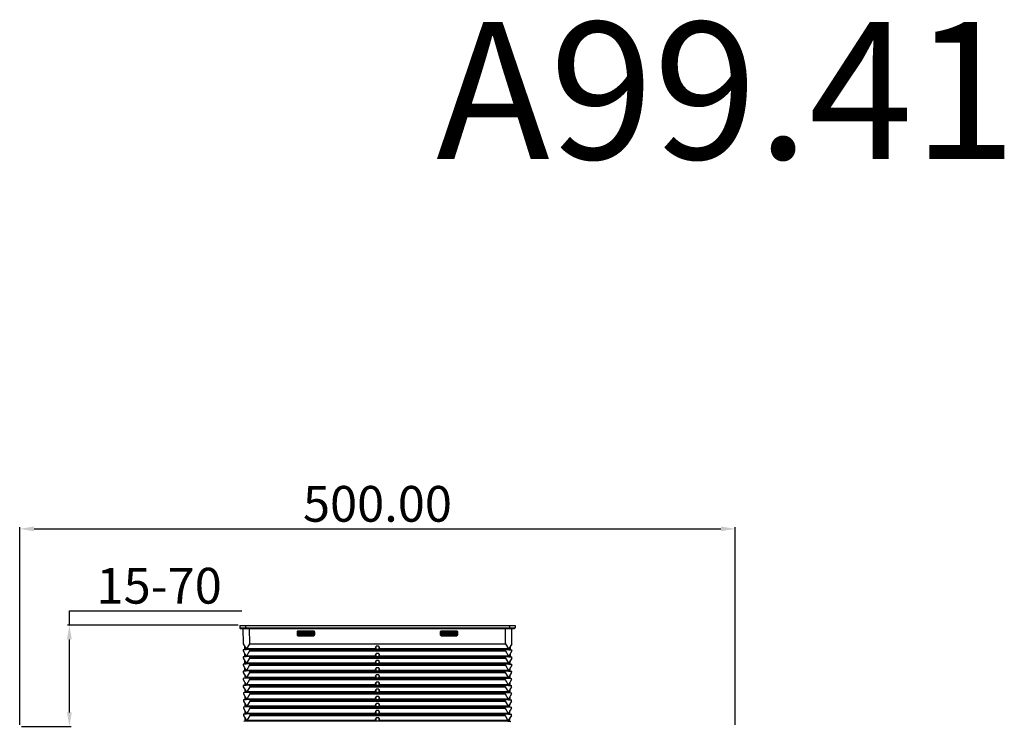
# Model space of a CAD drawing. Units: millimetres. Extents: x 10427 to 11955, y -9134 to -7730.
# Drawn here: x 10750 to 11438, y -8220 to -7730 of the extents above; entities that cross this region are included whole.
import ezdxf

# ---------------------------------------------------------------- set-up
doc = ezdxf.new("R2010")
doc.units = ezdxf.units.MM
doc.header["$MEASUREMENT"] = 0
doc.layers.get('0').update_dxf_attribs({"true_color": 0x000000})
doc.layers.add('Default', color=7, linetype='Continuous', true_color=0x000000)
doc.styles.add('Arial Regular', font='txt')
doc.styles.add('FangSong_GB2312', font='txt')
doc.dimstyles.new('副本 zry', dxfattribs={"dimtxt": 25, "dimasz": 10, "dimexe": 1.2, "dimexo": 1.2, "dimgap": 5, "dimtad": 1, "dimtoh": 1, "dimzin": 1, "dimdsep": 46, "dimtxsty": 'FangSong_GB2312', "dimcen": 3.78, "dimadec": 0, "dimazin": 1, "dimtfac": 1, "dimtdec": 4, "dimtix": 1, "dimtofl": 0, "dimtmove": 1, "dimatfit": 3, "dimfxl": 1, "dimtolj": 1, "dimtzin": 1, "dimarcsym": 0})

# ---------------------------------------------------------------- blocks, each defined once
blk = doc.blocks.new('*D2')
at = {"color": 0, "lineweight": -2}
for p, q in [((10784.74, -8142.7), (10905.22, -8142.7)), ((10784.74, -8152.7), (10784.74, -8142.7)), ((10902.62, -8152.7), (10783.54, -8152.7)), ((10784.74, -8213.7), (10784.74, -8162.7)), ((10751.22, -8223.7), (10785.94, -8223.7))]:
    blk.add_line(p, q, dxfattribs=at)
at = {"color": 0}
for points in [[(10786.41, -8162.7), (10783.08, -8162.7), (10784.74, -8152.7)], [(10783.08, -8213.7), (10786.41, -8213.7), (10784.74, -8223.7)]]:
    blk.add_solid(points, dxfattribs=at)
at = {"layer": 'Defpoints', "color": 0}
for p in [(10784.74, -8152.7), (10903.82, -8152.7), (10750.02, -8223.7)]:
    blk.add_point(p, dxfattribs=at)
at = {"color": 0, "insert": (10847.48, -8125.2), "char_height": 25, "attachment_point": 5, "style": 'FangSong_GB2312'}
blk.add_mtext('\\A1;15-70', dxfattribs=at)
blk = doc.blocks.new('*D12')
at = {"color": 0, "lineweight": -2}
for p, q in [((10750.02, -8222.5), (10750.02, -8084.27)), ((11250.02, -8222.5), (11250.02, -8084.27)), ((10760.02, -8085.47), (11240.02, -8085.47))]:
    blk.add_line(p, q, dxfattribs=at)
at = {"color": 0}
for points in [[(10760.02, -8083.81), (10760.02, -8087.14), (10750.02, -8085.47)], [(11240.02, -8087.14), (11240.02, -8083.81), (11250.02, -8085.47)]]:
    blk.add_solid(points, dxfattribs=at)
at = {"layer": 'Defpoints', "color": 0}
for p in [(11250.02, -8085.47), (10750.02, -8223.7), (11250.02, -8223.7)]:
    blk.add_point(p, dxfattribs=at)
at = {"color": 0, "insert": (11000.02, -8067.97), "char_height": 25, "attachment_point": 5, "style": 'FangSong_GB2312'}
blk.add_mtext('\\A1;500.00', dxfattribs=at)

msp = doc.modelspace()

# ---------------------------------------------------------------- linework, layer by layer
at = {"color": 18, "linetype": 'Continuous', "true_color": 0x000000}
for p, q in [((10903.817, -8152.997), (10903.877, -8154.708)), ((10903.817, -8152.997), (11096.217, -8152.997)), ((10907.817, -8152.997), (10907.817, -8154.997)), ((11092.217, -8152.997), (11092.217, -8154.997)), ((11096.217, -8152.997), (11096.158, -8154.708)), ((10903.877, -8154.708), (11096.158, -8154.708)), ((10904.177, -8154.997), (11095.858, -8154.997)), ((10906.017, -8154.997), (10906.091, -8165.787)), ((10910.452, -8154.997), (10910.525, -8165.787)), ((10944.114, -8157.41), (10944.153, -8157.162)), ((10944.114, -8159.618), (10944.114, -8157.41)), ((10944.114, -8157.41), (10944.26, -8157.41)), ((10944.114, -8159.618), (10944.26, -8159.618)), ((10944.153, -8159.865), (10944.114, -8159.618)), ((10944.153, -8157.162), (10944.267, -8156.94)), ((10944.266, -8160.088), (10944.153, -8159.865)), ((10944.26, -8157.41), (10944.369, -8157.409)), ((10944.26, -8159.618), (10944.369, -8159.617)), ((10944.443, -8160.265), (10944.266, -8160.088)), ((10944.267, -8156.94), (10944.444, -8156.763)), ((10944.369, -8157.409), (10944.414, -8157.408)), ((10944.369, -8159.617), (10944.414, -8159.616)), ((10944.414, -8157.408), (10944.438, -8157.253)), ((10944.414, -8159.616), (10944.414, -8157.408)), ((10944.414, -8157.408), (10944.517, -8157.496)), ((10944.414, -8159.616), (10944.517, -8159.498)), ((10944.438, -8159.771), (10944.414, -8159.616)), ((10944.438, -8157.253), (10944.509, -8157.114)), ((10944.509, -8159.91), (10944.438, -8159.771)), ((10944.665, -8160.378), (10944.443, -8160.265)), ((10944.444, -8156.763), (10944.666, -8156.65)), ((10944.509, -8157.114), (10944.619, -8157.004)), ((10944.619, -8160.021), (10944.509, -8159.91)), ((10944.555, -8157.305), (10944.517, -8157.496)), ((10944.517, -8159.498), (10944.517, -8157.496)), ((10944.517, -8159.498), (10944.555, -8159.689)), ((10944.664, -8157.143), (10944.555, -8157.305)), ((10944.555, -8159.689), (10944.664, -8159.851)), ((10944.619, -8157.004), (10944.759, -8156.933)), ((10944.758, -8160.091), (10944.619, -8160.021)), ((10944.825, -8157.035), (10944.664, -8157.143)), ((10944.664, -8159.851), (10944.825, -8159.959)), ((10944.666, -8156.65), (10944.913, -8156.611)), ((10944.913, -8160.116), (10944.758, -8160.091)), ((10944.759, -8156.933), (10944.913, -8156.908)), ((10945.017, -8156.997), (10944.825, -8157.035)), ((10944.825, -8159.959), (10945.017, -8159.997)), ((10944.913, -8156.611), (10944.913, -8156.908)), ((10944.913, -8156.611), (10955.122, -8156.611)), ((10944.913, -8156.908), (10955.122, -8156.908)), ((10944.913, -8156.908), (10945.017, -8156.997)), ((10944.913, -8160.116), (10945.017, -8159.997)), ((10944.913, -8160.417), (10944.913, -8160.116)), ((10955.122, -8160.116), (10944.913, -8160.116)), ((10945.017, -8156.997), (10955.018, -8156.997)), ((10955.018, -8159.997), (10945.017, -8159.997)), ((10945.087, -8156.995), (10945.161, -8159.104)), ((10945.094, -8157.197), (10954.941, -8157.197)), ((10945.329, -8158.19), (10945.129, -8158.197)), ((10945.129, -8158.197), (10945.158, -8158.278)), ((10945.158, -8158.278), (10945.231, -8158.336)), ((10945.189, -8159.184), (10945.161, -8159.104)), ((10945.262, -8159.243), (10945.189, -8159.184)), ((10945.231, -8158.336), (10945.329, -8158.356)), ((10945.361, -8159.263), (10945.262, -8159.243)), ((10945.329, -8158.19), (10945.294, -8157.197)), ((10945.329, -8158.356), (10945.329, -8158.19)), ((10945.329, -8158.19), (10954.706, -8158.19)), ((10945.361, -8159.263), (10945.329, -8158.356)), ((10945.329, -8158.356), (10954.706, -8158.356)), ((10945.361, -8159.297), (10945.361, -8159.263)), ((10954.674, -8159.263), (10945.361, -8159.263)), ((10954.674, -8159.297), (10945.361, -8159.297)), ((10954.706, -8158.356), (10954.674, -8159.263)), ((10954.772, -8159.243), (10954.674, -8159.263)), ((10954.674, -8159.263), (10954.674, -8159.297)), ((10954.706, -8158.19), (10954.74, -8157.197)), ((10954.706, -8158.19), (10954.706, -8158.356)), ((10954.906, -8158.197), (10954.706, -8158.19)), ((10954.706, -8158.356), (10954.804, -8158.336)), ((10954.845, -8159.185), (10954.772, -8159.243)), ((10954.804, -8158.336), (10954.877, -8158.277)), ((10954.874, -8159.104), (10954.845, -8159.185)), ((10954.948, -8156.995), (10954.874, -8159.104)), ((10954.877, -8158.277), (10954.906, -8158.197)), ((10955.122, -8156.908), (10955.018, -8156.997)), ((10955.209, -8157.035), (10955.018, -8156.997)), ((10955.018, -8159.997), (10955.209, -8159.959)), ((10955.122, -8160.116), (10955.018, -8159.997)), ((10955.122, -8156.611), (10955.122, -8156.908)), ((10955.122, -8156.611), (10955.369, -8156.65)), ((10955.122, -8156.908), (10955.276, -8156.933)), ((10955.276, -8160.092), (10955.122, -8160.116)), ((10955.122, -8160.417), (10955.122, -8160.116)), ((10955.371, -8157.143), (10955.209, -8157.035)), ((10955.209, -8159.959), (10955.371, -8159.851)), ((10955.276, -8156.933), (10955.416, -8157.004)), ((10955.415, -8160.021), (10955.276, -8160.092)), ((10955.369, -8156.65), (10955.592, -8156.764)), ((10955.591, -8160.265), (10955.369, -8160.378)), ((10955.479, -8157.305), (10955.371, -8157.143)), ((10955.371, -8159.851), (10955.479, -8159.689)), ((10955.526, -8159.91), (10955.415, -8160.021)), ((10955.416, -8157.004), (10955.526, -8157.114)), ((10955.517, -8157.496), (10955.479, -8157.305)), ((10955.479, -8159.689), (10955.517, -8159.498)), ((10955.621, -8157.408), (10955.517, -8157.496)), ((10955.517, -8157.496), (10955.517, -8159.498)), ((10955.621, -8159.616), (10955.517, -8159.498)), ((10955.526, -8157.114), (10955.597, -8157.253)), ((10955.597, -8159.771), (10955.526, -8159.91)), ((10955.768, -8160.088), (10955.591, -8160.265)), ((10955.592, -8156.764), (10955.768, -8156.94)), ((10955.597, -8157.253), (10955.621, -8157.408)), ((10955.621, -8159.616), (10955.597, -8159.771)), ((10955.621, -8157.408), (10955.621, -8159.616)), ((10955.666, -8157.409), (10955.621, -8157.408)), ((10955.666, -8159.617), (10955.621, -8159.616)), ((10955.775, -8157.41), (10955.666, -8157.409)), ((10955.775, -8159.618), (10955.666, -8159.617)), ((10955.768, -8156.94), (10955.882, -8157.163)), ((10955.881, -8159.866), (10955.768, -8160.088)), ((10955.921, -8157.41), (10955.775, -8157.41)), ((10955.921, -8159.618), (10955.775, -8159.618)), ((10955.921, -8159.618), (10955.881, -8159.866)), ((10955.882, -8157.163), (10955.921, -8157.41)), ((10955.921, -8157.41), (10955.921, -8159.618)), ((11044.114, -8157.41), (11044.153, -8157.162)), ((11044.114, -8159.618), (11044.114, -8157.41)), ((11044.114, -8157.41), (11044.26, -8157.41)), ((11044.114, -8159.618), (11044.26, -8159.618)), ((11044.153, -8159.865), (11044.114, -8159.618)), ((11044.153, -8157.162), (11044.267, -8156.94)), ((11044.266, -8160.088), (11044.153, -8159.865)), ((11044.26, -8157.41), (11044.369, -8157.409)), ((11044.26, -8159.618), (11044.369, -8159.617)), ((11044.443, -8160.265), (11044.266, -8160.088)), ((11044.267, -8156.94), (11044.444, -8156.763)), ((11044.369, -8157.409), (11044.414, -8157.408)), ((11044.369, -8159.617), (11044.414, -8159.616)), ((11044.414, -8157.408), (11044.438, -8157.253)), ((11044.414, -8159.616), (11044.414, -8157.408)), ((11044.414, -8157.408), (11044.517, -8157.496)), ((11044.414, -8159.616), (11044.517, -8159.498)), ((11044.438, -8159.771), (11044.414, -8159.616)), ((11044.438, -8157.253), (11044.509, -8157.114)), ((11044.509, -8159.91), (11044.438, -8159.771)), ((11044.665, -8160.378), (11044.443, -8160.265)), ((11044.444, -8156.763), (11044.666, -8156.65)), ((11044.509, -8157.114), (11044.619, -8157.004)), ((11044.619, -8160.021), (11044.509, -8159.91)), ((11044.555, -8157.305), (11044.517, -8157.496)), ((11044.517, -8159.498), (11044.517, -8157.496)), ((11044.517, -8159.498), (11044.555, -8159.689)), ((11044.664, -8157.143), (11044.555, -8157.305)), ((11044.555, -8159.689), (11044.664, -8159.851)), ((11044.619, -8157.004), (11044.759, -8156.933)), ((11044.758, -8160.091), (11044.619, -8160.021)), ((11044.825, -8157.035), (11044.664, -8157.143)), ((11044.664, -8159.851), (11044.825, -8159.959)), ((11044.666, -8156.65), (11044.913, -8156.611)), ((11044.913, -8160.116), (11044.758, -8160.091)), ((11044.759, -8156.933), (11044.913, -8156.908)), ((11045.017, -8156.997), (11044.825, -8157.035)), ((11044.825, -8159.959), (11045.017, -8159.997)), ((11044.913, -8156.611), (11044.913, -8156.908)), ((11044.913, -8156.611), (11055.122, -8156.611)), ((11044.913, -8156.908), (11055.122, -8156.908)), ((11044.913, -8156.908), (11045.017, -8156.997)), ((11044.913, -8160.116), (11045.017, -8159.997)), ((11044.913, -8160.417), (11044.913, -8160.116)), ((11055.122, -8160.116), (11044.913, -8160.116)), ((11045.017, -8156.997), (11055.018, -8156.997)), ((11055.018, -8159.997), (11045.017, -8159.997)), ((11045.087, -8156.995), (11045.161, -8159.104)), ((11045.094, -8157.197), (11054.941, -8157.197)), ((11045.329, -8158.19), (11045.129, -8158.197)), ((11045.129, -8158.197), (11045.158, -8158.278)), ((11045.158, -8158.278), (11045.231, -8158.336)), ((11045.189, -8159.184), (11045.161, -8159.104)), ((11045.262, -8159.243), (11045.189, -8159.184)), ((11045.231, -8158.336), (11045.329, -8158.356)), ((11045.361, -8159.263), (11045.262, -8159.243)), ((11045.329, -8158.19), (11045.294, -8157.197)), ((11045.329, -8158.356), (11045.329, -8158.19)), ((11045.329, -8158.19), (11054.706, -8158.19)), ((11045.361, -8159.263), (11045.329, -8158.356)), ((11045.329, -8158.356), (11054.706, -8158.356)), ((11045.361, -8159.297), (11045.361, -8159.263)), ((11054.674, -8159.263), (11045.361, -8159.263)), ((11054.674, -8159.297), (11045.361, -8159.297)), ((11054.706, -8158.356), (11054.674, -8159.263)), ((11054.772, -8159.243), (11054.674, -8159.263)), ((11054.674, -8159.263), (11054.674, -8159.297)), ((11054.706, -8158.19), (11054.74, -8157.197)), ((11054.706, -8158.19), (11054.706, -8158.356)), ((11054.906, -8158.197), (11054.706, -8158.19)), ((11054.706, -8158.356), (11054.804, -8158.336)), ((11054.845, -8159.185), (11054.772, -8159.243)), ((11054.804, -8158.336), (11054.877, -8158.277)), ((11054.874, -8159.104), (11054.845, -8159.185)), ((11054.948, -8156.995), (11054.874, -8159.104)), ((11054.877, -8158.277), (11054.906, -8158.197)), ((11055.122, -8156.908), (11055.018, -8156.997)), ((11055.209, -8157.035), (11055.018, -8156.997)), ((11055.018, -8159.997), (11055.209, -8159.959)), ((11055.122, -8160.116), (11055.018, -8159.997)), ((11055.122, -8156.611), (11055.122, -8156.908)), ((11055.122, -8156.611), (11055.369, -8156.65)), ((11055.122, -8156.908), (11055.276, -8156.933)), ((11055.276, -8160.092), (11055.122, -8160.116)), ((11055.122, -8160.417), (11055.122, -8160.116)), ((11055.371, -8157.143), (11055.209, -8157.035)), ((11055.209, -8159.959), (11055.371, -8159.851)), ((11055.276, -8156.933), (11055.416, -8157.004)), ((11055.415, -8160.021), (11055.276, -8160.092)), ((11055.369, -8156.65), (11055.592, -8156.764)), ((11055.591, -8160.265), (11055.369, -8160.378)), ((11055.479, -8157.305), (11055.371, -8157.143)), ((11055.371, -8159.851), (11055.479, -8159.689)), ((11055.526, -8159.91), (11055.415, -8160.021)), ((11055.416, -8157.004), (11055.526, -8157.114)), ((11055.517, -8157.496), (11055.479, -8157.305)), ((11055.479, -8159.689), (11055.517, -8159.498)), ((11055.621, -8157.408), (11055.517, -8157.496)), ((11055.517, -8157.496), (11055.517, -8159.498)), ((11055.621, -8159.616), (11055.517, -8159.498)), ((11055.526, -8157.114), (11055.597, -8157.253)), ((11055.597, -8159.771), (11055.526, -8159.91)), ((11055.768, -8160.088), (11055.591, -8160.265)), ((11055.592, -8156.764), (11055.768, -8156.94)), ((11055.597, -8157.253), (11055.621, -8157.408)), ((11055.621, -8159.616), (11055.597, -8159.771)), ((11055.621, -8157.408), (11055.621, -8159.616)), ((11055.666, -8157.409), (11055.621, -8157.408)), ((11055.666, -8159.617), (11055.621, -8159.616)), ((11055.775, -8157.41), (11055.666, -8157.409)), ((11055.775, -8159.618), (11055.666, -8159.617)), ((11055.768, -8156.94), (11055.882, -8157.163)), ((11055.881, -8159.866), (11055.768, -8160.088)), ((11055.921, -8157.41), (11055.775, -8157.41)), ((11055.921, -8159.618), (11055.775, -8159.618)), ((11055.921, -8159.618), (11055.881, -8159.866)), ((11055.882, -8157.163), (11055.921, -8157.41)), ((11055.921, -8157.41), (11055.921, -8159.618)), ((11089.51, -8165.787), (11089.583, -8154.997)), ((11093.944, -8165.787), (11094.017, -8154.997)), ((10906.091, -8165.787), (10908.215, -8169.409)), ((10910.525, -8165.787), (10908.45, -8169.409)), ((10910.525, -8165.787), (11089.51, -8165.787)), ((10944.913, -8160.417), (10944.665, -8160.378)), ((10955.122, -8160.417), (10944.913, -8160.417)), ((10955.369, -8160.378), (10955.122, -8160.417)), ((11044.913, -8160.417), (11044.665, -8160.378)), ((11055.122, -8160.417), (11044.913, -8160.417)), ((11055.369, -8160.378), (11055.122, -8160.417)), ((11089.51, -8165.787), (11091.585, -8169.409)), ((11093.944, -8165.787), (11091.819, -8169.409)), ((10908.219, -8169.909), (10906.119, -8169.997)), ((10906.119, -8169.997), (10906.125, -8170.787)), ((10906.125, -8170.787), (10908.249, -8174.409)), ((10907.102, -8167.512), (10907.119, -8169.955)), ((10907.137, -8172.512), (10907.153, -8174.955)), ((10908.114, -8169.237), (10908.119, -8169.914)), ((10908.215, -8169.409), (10908.219, -8169.909)), ((10908.45, -8169.409), (10908.452, -8169.759)), ((10998.517, -8169.409), (10908.45, -8169.409)), ((10910.554, -8169.997), (10908.452, -8169.759)), ((10998.517, -8169.759), (10908.452, -8169.759)), ((10910.559, -8170.787), (10908.484, -8174.409)), ((10910.554, -8169.997), (10910.559, -8170.787)), ((10910.554, -8169.997), (11089.481, -8169.997)), ((10910.559, -8170.787), (11089.476, -8170.787)), ((10998.517, -8169.237), (10999.017, -8167.512)), ((10998.517, -8169.771), (10998.517, -8169.237)), ((10998.517, -8169.771), (10999.017, -8169.884)), ((10998.517, -8174.237), (10999.017, -8172.512)), ((10999.017, -8169.884), (10999.017, -8167.512)), ((11001.017, -8167.512), (10999.017, -8167.512)), ((11001.017, -8169.884), (10999.017, -8169.884)), ((10999.017, -8174.884), (10999.017, -8172.512)), ((11001.017, -8172.512), (10999.017, -8172.512)), ((11001.017, -8167.512), (11001.017, -8169.884)), ((11001.017, -8167.512), (11001.517, -8169.237)), ((11001.517, -8169.771), (11001.017, -8169.884)), ((11001.017, -8172.512), (11001.017, -8174.884)), ((11001.017, -8172.512), (11001.517, -8174.237)), ((11001.517, -8169.237), (11001.517, -8169.771)), ((11091.585, -8169.409), (11001.517, -8169.409)), ((11091.583, -8169.759), (11001.517, -8169.759)), ((11089.476, -8170.787), (11089.481, -8169.997)), ((11089.476, -8170.787), (11091.551, -8174.409)), ((11089.481, -8169.997), (11091.583, -8169.759)), ((11091.585, -8169.409), (11091.583, -8169.759)), ((11093.91, -8170.787), (11091.785, -8174.409)), ((11091.819, -8169.409), (11091.816, -8169.909)), ((11091.816, -8169.909), (11093.915, -8169.997)), ((11091.916, -8169.914), (11091.92, -8169.237)), ((11092.882, -8174.955), (11092.898, -8172.512)), ((11092.916, -8169.955), (11092.932, -8167.512)), ((11093.91, -8170.787), (11093.915, -8169.997)), ((10908.253, -8174.909), (10906.153, -8174.997)), ((10906.153, -8174.997), (10906.159, -8175.787)), ((10906.159, -8175.787), (10908.283, -8179.409)), ((10908.287, -8179.909), (10906.187, -8179.997)), ((10906.187, -8179.997), (10906.193, -8180.787)), ((10906.193, -8180.787), (10908.317, -8184.409)), ((10907.171, -8177.512), (10907.187, -8179.955)), ((10908.148, -8174.237), (10908.153, -8174.914)), ((10908.182, -8179.237), (10908.187, -8179.914)), ((10908.249, -8174.409), (10908.253, -8174.909)), ((10908.283, -8179.409), (10908.287, -8179.909)), ((10908.484, -8174.409), (10908.486, -8174.759)), ((10998.517, -8174.409), (10908.484, -8174.409)), ((10910.588, -8174.997), (10908.486, -8174.759)), ((10998.517, -8174.759), (10908.486, -8174.759)), ((10910.593, -8175.787), (10908.518, -8179.409)), ((10908.518, -8179.409), (10908.52, -8179.759)), ((10998.517, -8179.409), (10908.518, -8179.409)), ((10998.517, -8179.759), (10908.52, -8179.759)), ((10910.622, -8179.997), (10908.52, -8179.759)), ((10910.627, -8180.787), (10908.552, -8184.409)), ((10910.588, -8174.997), (10910.593, -8175.787)), ((10910.588, -8174.997), (11089.447, -8174.997)), ((10910.593, -8175.787), (11089.442, -8175.787)), ((10910.622, -8179.997), (10910.627, -8180.787)), ((10910.622, -8179.997), (11089.413, -8179.997)), ((10910.627, -8180.787), (11089.408, -8180.787)), ((10998.517, -8174.771), (10998.517, -8174.237)), ((10998.517, -8174.771), (10999.017, -8174.884)), ((10998.517, -8179.237), (10999.017, -8177.512)), ((10998.517, -8179.771), (10998.517, -8179.237)), ((10998.517, -8179.771), (10999.017, -8179.884)), ((11001.017, -8174.884), (10999.017, -8174.884)), ((10999.017, -8179.884), (10999.017, -8177.512)), ((11001.017, -8177.512), (10999.017, -8177.512)), ((11001.017, -8179.884), (10999.017, -8179.884)), ((11001.517, -8174.771), (11001.017, -8174.884)), ((11001.017, -8177.512), (11001.017, -8179.884)), ((11001.017, -8177.512), (11001.517, -8179.237)), ((11001.517, -8179.771), (11001.017, -8179.884)), ((11001.517, -8174.237), (11001.517, -8174.771)), ((11091.551, -8174.409), (11001.517, -8174.409)), ((11091.549, -8174.759), (11001.517, -8174.759)), ((11001.517, -8179.237), (11001.517, -8179.771)), ((11091.517, -8179.409), (11001.517, -8179.409)), ((11091.515, -8179.759), (11001.517, -8179.759)), ((11089.408, -8180.787), (11089.413, -8179.997)), ((11089.408, -8180.787), (11091.483, -8184.409)), ((11089.413, -8179.997), (11091.515, -8179.759)), ((11089.442, -8175.787), (11089.447, -8174.997)), ((11089.442, -8175.787), (11091.517, -8179.409)), ((11089.447, -8174.997), (11091.549, -8174.759)), ((11091.517, -8179.409), (11091.515, -8179.759)), ((11091.551, -8174.409), (11091.549, -8174.759)), ((11093.842, -8180.787), (11091.717, -8184.409)), ((11091.751, -8179.409), (11091.748, -8179.909)), ((11091.748, -8179.909), (11093.847, -8179.997)), ((11093.876, -8175.787), (11091.751, -8179.409)), ((11091.785, -8174.409), (11091.782, -8174.909)), ((11091.782, -8174.909), (11093.881, -8174.997)), ((11091.848, -8179.914), (11091.852, -8179.237)), ((11091.882, -8174.914), (11091.886, -8174.237)), ((11092.848, -8179.955), (11092.864, -8177.512)), ((11093.842, -8180.787), (11093.847, -8179.997)), ((11093.876, -8175.787), (11093.881, -8174.997)), ((10908.321, -8184.909), (10906.221, -8184.997)), ((10906.221, -8184.997), (10906.227, -8185.787)), ((10906.227, -8185.787), (10908.351, -8189.409)), ((10907.205, -8182.512), (10907.221, -8184.955)), ((10907.239, -8187.512), (10907.255, -8189.955)), ((10908.216, -8184.237), (10908.221, -8184.914)), ((10908.317, -8184.409), (10908.321, -8184.909)), ((10908.552, -8184.409), (10908.554, -8184.759)), ((10998.517, -8184.409), (10908.552, -8184.409)), ((10998.517, -8184.759), (10908.554, -8184.759)), ((10910.656, -8184.997), (10908.554, -8184.759)), ((10910.661, -8185.787), (10908.586, -8189.409)), ((10910.656, -8184.997), (10910.661, -8185.787)), ((10910.656, -8184.997), (11089.379, -8184.997)), ((10910.661, -8185.787), (11089.374, -8185.787)), ((10998.517, -8184.237), (10999.017, -8182.512)), ((10998.517, -8184.771), (10998.517, -8184.237)), ((10998.517, -8184.771), (10999.017, -8184.884)), ((10998.517, -8189.237), (10999.017, -8187.512)), ((10999.017, -8184.884), (10999.017, -8182.512)), ((11001.017, -8182.512), (10999.017, -8182.512)), ((11001.017, -8184.884), (10999.017, -8184.884)), ((10999.017, -8189.884), (10999.017, -8187.512)), ((11001.017, -8187.512), (10999.017, -8187.512)), ((11001.017, -8182.512), (11001.017, -8184.884)), ((11001.017, -8182.512), (11001.517, -8184.237)), ((11001.517, -8184.771), (11001.017, -8184.884)), ((11001.017, -8187.512), (11001.017, -8189.884)), ((11001.017, -8187.512), (11001.517, -8189.237)), ((11001.517, -8184.237), (11001.517, -8184.771)), ((11091.483, -8184.409), (11001.517, -8184.409)), ((11091.481, -8184.759), (11001.517, -8184.759)), ((11089.374, -8185.787), (11089.379, -8184.997)), ((11089.374, -8185.787), (11091.449, -8189.409)), ((11089.379, -8184.997), (11091.481, -8184.759)), ((11091.483, -8184.409), (11091.481, -8184.759)), ((11093.808, -8185.787), (11091.683, -8189.409)), ((11091.717, -8184.409), (11091.714, -8184.909)), ((11091.714, -8184.909), (11093.813, -8184.997)), ((11091.814, -8184.914), (11091.818, -8184.237)), ((11092.78, -8189.955), (11092.796, -8187.512)), ((11092.814, -8184.955), (11092.83, -8182.512)), ((11093.808, -8185.787), (11093.813, -8184.997)), ((10908.355, -8189.909), (10906.255, -8189.997)), ((10906.255, -8189.997), (10906.261, -8190.787)), ((10906.261, -8190.787), (10908.385, -8194.409)), ((10907.273, -8192.512), (10907.289, -8194.955)), ((10908.25, -8189.237), (10908.255, -8189.914)), ((10908.284, -8194.237), (10908.289, -8194.914)), ((10908.351, -8189.409), (10908.355, -8189.909)), ((10908.385, -8194.409), (10908.389, -8194.909)), ((10908.586, -8189.409), (10908.588, -8189.759)), ((10998.517, -8189.409), (10908.586, -8189.409)), ((10998.517, -8189.759), (10908.588, -8189.759)), ((10910.69, -8189.997), (10908.588, -8189.759)), ((10910.695, -8190.787), (10908.62, -8194.409)), ((10908.62, -8194.409), (10908.622, -8194.759)), ((10998.517, -8194.409), (10908.62, -8194.409)), ((10910.69, -8189.997), (10910.695, -8190.787)), ((10910.69, -8189.997), (11089.345, -8189.997)), ((10910.695, -8190.787), (11089.34, -8190.787)), ((10998.517, -8189.771), (10998.517, -8189.237)), ((10998.517, -8189.771), (10999.017, -8189.884)), ((10998.517, -8194.237), (10999.017, -8192.512)), ((10998.517, -8194.771), (10998.517, -8194.237)), ((11001.017, -8189.884), (10999.017, -8189.884)), ((10999.017, -8194.884), (10999.017, -8192.512)), ((11001.017, -8192.512), (10999.017, -8192.512)), ((11001.517, -8189.771), (11001.017, -8189.884)), ((11001.017, -8192.512), (11001.017, -8194.884)), ((11001.017, -8192.512), (11001.517, -8194.237)), ((11001.517, -8189.237), (11001.517, -8189.771)), ((11091.449, -8189.409), (11001.517, -8189.409)), ((11091.447, -8189.759), (11001.517, -8189.759)), ((11001.517, -8194.237), (11001.517, -8194.771)), ((11091.415, -8194.409), (11001.517, -8194.409)), ((11089.34, -8190.787), (11089.345, -8189.997)), ((11089.34, -8190.787), (11091.415, -8194.409)), ((11089.345, -8189.997), (11091.447, -8189.759)), ((11091.415, -8194.409), (11091.412, -8194.759)), ((11091.449, -8189.409), (11091.447, -8189.759)), ((11091.649, -8194.409), (11091.646, -8194.909)), ((11093.774, -8190.787), (11091.649, -8194.409)), ((11091.683, -8189.409), (11091.68, -8189.909)), ((11091.68, -8189.909), (11093.779, -8189.997)), ((11091.746, -8194.914), (11091.75, -8194.237)), ((11091.78, -8189.914), (11091.784, -8189.237)), ((11092.745, -8194.955), (11092.762, -8192.512)), ((11093.774, -8190.787), (11093.779, -8189.997)), ((10908.389, -8194.909), (10906.289, -8194.997)), ((10906.289, -8194.997), (10906.295, -8195.787)), ((10906.295, -8195.787), (10908.42, -8199.409)), ((10908.423, -8199.909), (10906.323, -8199.997)), ((10906.323, -8199.997), (10906.329, -8200.787)), ((10906.329, -8200.787), (10908.454, -8204.409)), ((10907.307, -8197.512), (10907.323, -8199.955)), ((10908.318, -8199.237), (10908.323, -8199.914)), ((10908.42, -8199.409), (10908.423, -8199.909)), ((10998.517, -8194.759), (10908.622, -8194.759)), ((10910.724, -8194.997), (10908.622, -8194.759)), ((10910.729, -8195.787), (10908.654, -8199.409)), ((10908.654, -8199.409), (10908.656, -8199.759)), ((10998.517, -8199.409), (10908.654, -8199.409)), ((10910.758, -8199.997), (10908.656, -8199.759)), ((10998.517, -8199.759), (10908.656, -8199.759)), ((10910.763, -8200.787), (10908.688, -8204.409)), ((10910.724, -8194.997), (10910.729, -8195.787)), ((10910.724, -8194.997), (11089.311, -8194.997)), ((10910.729, -8195.787), (11089.306, -8195.787)), ((10910.758, -8199.997), (10910.763, -8200.787)), ((10910.758, -8199.997), (11089.277, -8199.997)), ((10910.763, -8200.787), (11089.272, -8200.787)), ((10998.517, -8194.771), (10999.017, -8194.884)), ((10998.517, -8199.237), (10999.017, -8197.512)), ((10998.517, -8199.771), (10998.517, -8199.237)), ((10998.517, -8199.771), (10999.017, -8199.884)), ((11001.017, -8194.884), (10999.017, -8194.884)), ((10999.017, -8199.884), (10999.017, -8197.512)), ((11001.017, -8197.512), (10999.017, -8197.512)), ((11001.017, -8199.884), (10999.017, -8199.884)), ((11001.517, -8194.771), (11001.017, -8194.884)), ((11001.017, -8197.512), (11001.017, -8199.884)), ((11001.017, -8197.512), (11001.517, -8199.237)), ((11001.517, -8199.771), (11001.017, -8199.884)), ((11091.412, -8194.759), (11001.517, -8194.759)), ((11001.517, -8199.237), (11001.517, -8199.771)), ((11091.381, -8199.409), (11001.517, -8199.409)), ((11091.378, -8199.759), (11001.517, -8199.759)), ((11089.272, -8200.787), (11089.277, -8199.997)), ((11089.272, -8200.787), (11091.347, -8204.409)), ((11089.277, -8199.997), (11091.378, -8199.759)), ((11089.306, -8195.787), (11089.311, -8194.997)), ((11089.306, -8195.787), (11091.381, -8199.409)), ((11089.311, -8194.997), (11091.412, -8194.759)), ((11091.381, -8199.409), (11091.378, -8199.759)), ((11093.706, -8200.787), (11091.581, -8204.409)), ((11091.615, -8199.409), (11091.612, -8199.909)), ((11091.612, -8199.909), (11093.711, -8199.997)), ((11093.74, -8195.787), (11091.615, -8199.409)), ((11091.646, -8194.909), (11093.745, -8194.997)), ((11091.712, -8199.914), (11091.716, -8199.237)), ((11092.711, -8199.955), (11092.728, -8197.512)), ((11093.706, -8200.787), (11093.711, -8199.997)), ((11093.74, -8195.787), (11093.745, -8194.997)), ((10908.457, -8204.909), (10906.357, -8204.997)), ((10906.357, -8204.997), (10906.363, -8205.787)), ((10906.363, -8205.787), (10908.488, -8209.409)), ((10907.341, -8202.512), (10907.357, -8204.955)), ((10907.375, -8207.512), (10907.391, -8209.955)), ((10908.352, -8204.237), (10908.357, -8204.914)), ((10908.454, -8204.409), (10908.457, -8204.909)), ((10908.688, -8204.409), (10908.69, -8204.759)), ((10998.517, -8204.409), (10908.688, -8204.409)), ((10910.792, -8204.997), (10908.69, -8204.759)), ((10998.517, -8204.759), (10908.69, -8204.759)), ((10910.797, -8205.787), (10908.722, -8209.409)), ((10910.792, -8204.997), (10910.797, -8205.787)), ((10910.792, -8204.997), (11089.243, -8204.997)), ((10910.797, -8205.787), (11089.238, -8205.787)), ((10998.517, -8204.237), (10999.017, -8202.512)), ((10998.517, -8204.771), (10998.517, -8204.237)), ((10998.517, -8204.771), (10999.017, -8204.884)), ((10998.517, -8209.237), (10999.017, -8207.512)), ((10999.017, -8204.884), (10999.017, -8202.512)), ((11001.017, -8202.512), (10999.017, -8202.512)), ((11001.017, -8204.884), (10999.017, -8204.884)), ((10999.017, -8209.884), (10999.017, -8207.512)), ((11001.017, -8207.512), (10999.017, -8207.512)), ((11001.017, -8202.512), (11001.017, -8204.884)), ((11001.017, -8202.512), (11001.517, -8204.237)), ((11001.517, -8204.771), (11001.017, -8204.884)), ((11001.017, -8207.512), (11001.017, -8209.884)), ((11001.017, -8207.512), (11001.517, -8209.237)), ((11001.517, -8204.237), (11001.517, -8204.771)), ((11091.347, -8204.409), (11001.517, -8204.409)), ((11091.344, -8204.759), (11001.517, -8204.759)), ((11089.238, -8205.787), (11089.243, -8204.997)), ((11089.238, -8205.787), (11091.313, -8209.409)), ((11089.243, -8204.997), (11091.344, -8204.759)), ((11091.347, -8204.409), (11091.344, -8204.759)), ((11093.672, -8205.787), (11091.547, -8209.409)), ((11091.581, -8204.409), (11091.578, -8204.909)), ((11091.578, -8204.909), (11093.677, -8204.997)), ((11091.678, -8204.914), (11091.682, -8204.237)), ((11092.643, -8209.955), (11092.66, -8207.512)), ((11092.677, -8204.955), (11092.694, -8202.512)), ((11093.672, -8205.787), (11093.677, -8204.997)), ((10908.491, -8209.909), (10906.391, -8209.997)), ((10906.391, -8209.997), (10906.397, -8210.787)), ((10906.397, -8210.787), (10908.522, -8214.409)), ((10908.525, -8214.909), (10906.425, -8214.997)), ((10906.425, -8214.997), (10906.431, -8215.787)), ((10907.409, -8212.512), (10907.425, -8214.955)), ((10908.386, -8209.237), (10908.391, -8209.914)), ((10908.42, -8214.237), (10908.425, -8214.914)), ((10908.488, -8209.409), (10908.491, -8209.909)), ((10908.522, -8214.409), (10908.525, -8214.909)), ((10908.722, -8209.409), (10908.724, -8209.759)), ((10998.517, -8209.409), (10908.722, -8209.409)), ((10910.826, -8209.997), (10908.724, -8209.759)), ((10998.517, -8209.759), (10908.724, -8209.759)), ((10910.831, -8210.787), (10908.756, -8214.409)), ((10908.756, -8214.409), (10908.758, -8214.759)), ((10998.517, -8214.409), (10908.756, -8214.409)), ((10910.86, -8214.997), (10908.758, -8214.759)), ((10998.517, -8214.759), (10908.758, -8214.759)), ((10910.826, -8209.997), (10910.831, -8210.787)), ((10910.826, -8209.997), (11089.209, -8209.997)), ((10910.831, -8210.787), (11089.204, -8210.787)), ((10910.86, -8214.997), (10910.865, -8215.787)), ((10910.86, -8214.997), (11089.175, -8214.997)), ((10998.517, -8209.771), (10998.517, -8209.237)), ((10998.517, -8209.771), (10999.017, -8209.884)), ((10998.517, -8214.237), (10999.017, -8212.512)), ((10998.517, -8214.771), (10998.517, -8214.237)), ((10998.517, -8214.771), (10999.017, -8214.884)), ((11001.017, -8209.884), (10999.017, -8209.884)), ((10999.017, -8214.884), (10999.017, -8212.512)), ((11001.017, -8212.512), (10999.017, -8212.512)), ((11001.017, -8214.884), (10999.017, -8214.884)), ((11001.517, -8209.771), (11001.017, -8209.884)), ((11001.017, -8212.512), (11001.017, -8214.884)), ((11001.017, -8212.512), (11001.517, -8214.237)), ((11001.517, -8214.771), (11001.017, -8214.884)), ((11001.517, -8209.237), (11001.517, -8209.771)), ((11091.313, -8209.409), (11001.517, -8209.409)), ((11091.31, -8209.759), (11001.517, -8209.759)), ((11001.517, -8214.237), (11001.517, -8214.771)), ((11091.279, -8214.409), (11001.517, -8214.409)), ((11091.276, -8214.759), (11001.517, -8214.759)), ((11089.17, -8215.787), (11089.175, -8214.997)), ((11089.175, -8214.997), (11091.276, -8214.759)), ((11089.204, -8210.787), (11089.209, -8209.997)), ((11089.204, -8210.787), (11091.279, -8214.409)), ((11089.209, -8209.997), (11091.31, -8209.759)), ((11091.279, -8214.409), (11091.276, -8214.759)), ((11091.313, -8209.409), (11091.31, -8209.759)), ((11091.513, -8214.409), (11091.51, -8214.909)), ((11091.51, -8214.909), (11093.609, -8214.997)), ((11093.638, -8210.787), (11091.513, -8214.409)), ((11091.547, -8209.409), (11091.544, -8209.909)), ((11091.544, -8209.909), (11093.643, -8209.997)), ((11091.61, -8214.914), (11091.614, -8214.237)), ((11091.644, -8209.914), (11091.648, -8209.237)), ((11092.609, -8214.955), (11092.626, -8212.512)), ((11093.604, -8215.787), (11093.609, -8214.997)), ((11093.638, -8210.787), (11093.643, -8209.997)), ((10906.431, -8215.787), (10908.556, -8219.409)), ((10908.676, -8219.905), (10906.749, -8219.985)), ((10907.443, -8217.512), (10907.459, -8219.955)), ((10908.454, -8219.237), (10908.459, -8219.914)), ((10908.556, -8219.409), (10908.559, -8219.909)), ((10908.793, -8219.909), (10908.676, -8219.905)), ((10910.865, -8215.787), (10908.79, -8219.409)), ((10908.79, -8219.409), (10908.793, -8219.909)), ((10998.517, -8219.409), (10908.79, -8219.409)), ((10998.517, -8219.909), (10908.793, -8219.909)), ((10910.865, -8215.787), (11089.17, -8215.787)), ((10998.517, -8219.237), (10999.017, -8217.512)), ((10998.517, -8219.914), (10998.517, -8219.237)), ((10999.017, -8219.955), (10998.517, -8219.914)), ((10999.017, -8219.955), (10999.017, -8217.512)), ((11001.017, -8217.512), (10999.017, -8217.512)), ((11001.017, -8219.955), (10999.017, -8219.955)), ((11001.017, -8217.512), (11001.017, -8219.955)), ((11001.017, -8217.512), (11001.517, -8219.237)), ((11001.517, -8219.914), (11001.017, -8219.955)), ((11001.517, -8219.237), (11001.517, -8219.914)), ((11091.245, -8219.409), (11001.517, -8219.409)), ((11091.241, -8219.909), (11001.517, -8219.909)), ((11089.17, -8215.787), (11091.245, -8219.409)), ((11091.245, -8219.409), (11091.241, -8219.909)), ((11091.241, -8219.909), (11091.359, -8219.905)), ((11091.359, -8219.905), (11093.286, -8219.985)), ((11091.479, -8219.409), (11091.476, -8219.909)), ((11093.604, -8215.787), (11091.479, -8219.409)), ((11091.576, -8219.914), (11091.58, -8219.237)), ((11092.575, -8219.955), (11092.592, -8217.512))]:
    msp.add_line(p, q, dxfattribs=at)
for centre, radius, start, end in [((10904.177, -8154.697), 0.3, 182.00003, 270), ((10945.361, -8159.097), 0.2, 182.00003, 270), ((10954.674, -8159.097), 0.2, 270, 357.99997), ((11045.361, -8159.097), 0.2, 182.00003, 270), ((11054.674, -8159.097), 0.2, 270, 357.99997), ((11095.858, -8154.697), 0.3, 270, 357.99997)]:
    msp.add_arc(centre, radius, start, end, dxfattribs=at)

# ---------------------------------------------------------------- texts
at = {"layer": 'Default', "insert": (11243.795, -7856.92), "char_height": 95.7021, "width": 987.18825, "attachment_point": 8, "style": 'Arial Regular'}
msp.add_mtext('A99.41', dxfattribs=at)

# ---------------------------------------------------------------- dimensions: what is measured, and where the dimension line sits
at = {"color": 0}
dim = msp.add_linear_dim(base=(11250.017, -8085.472), p1=(10750.017, -8223.697), p2=(11250.017, -8223.697), dimstyle='副本 zry', override={"dimtxt": 25, "dimasz": 10, "dimexe": 1.2, "dimexo": 1.2, "dimgap": 5, "dimtad": 1, "dimtih": 0, "dimdec": 2, "dimzin": 1, "dimtxsty": 'FangSong_GB2312', "dimsah": 0, "dimcen": 3.78, "dimazin": 1, "dimtix": 0, "dimtmove": 0, "dimtzin": 1}, dxfattribs=at)
dim.commit()
dim.dimension.update_dxf_attribs({"geometry": '*D12', "text_midpoint": (11000.017, -8067.972)})
dim = msp.add_linear_dim(base=(10784.742, -8152.697), p1=(10750.017, -8223.697), p2=(10903.817, -8152.697), angle=90, text='15-70', dimstyle='副本 zry', override={"dimtxt": 25, "dimasz": 10, "dimexe": 1.2, "dimexo": 1.2, "dimgap": 5, "dimtad": 1, "dimtih": 0, "dimdec": 2, "dimzin": 1, "dimtxsty": 'FangSong_GB2312', "dimsah": 0, "dimcen": 3.78, "dimazin": 1, "dimtix": 0, "dimtmove": 0, "dimtzin": 1}, dxfattribs=at)
dim.commit()
dim.dimension.update_dxf_attribs({"geometry": '*D2', "text_midpoint": (10847.48, -8125.197)})

doc.saveas('drawing.dxf')
